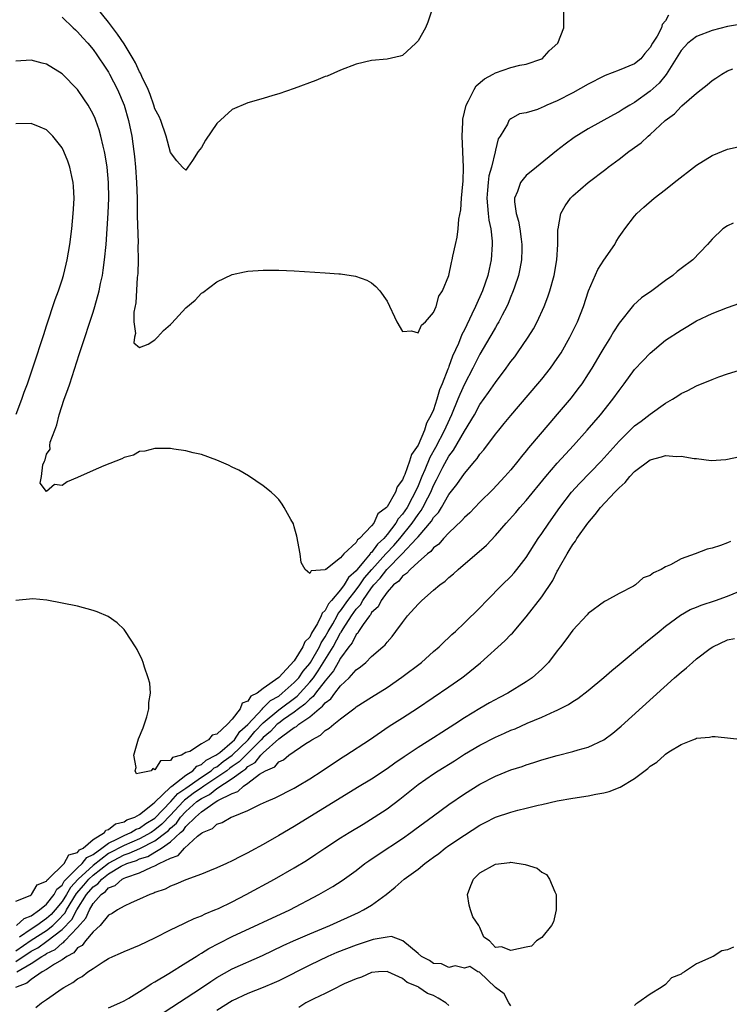
# Model space of a CAD drawing. Units: inches. Extents: x 2598000 to 2601000, y 1503000 to 1506000.
# Drawn here: x 2599148 to 2599239, y 1504347 to 1504474 of the extents above; entities that cross this region are included whole.
import ezdxf

# ---------------------------------------------------------------- set-up
doc = ezdxf.new("R2010")
doc.units = ezdxf.units.IN
doc.header["$MEASUREMENT"] = 0
doc.layers.add('LD25981503_2ft', color=63, linetype='Continuous')

msp = doc.modelspace()

# ---------------------------------------------------------------- linework, layer by layer
at = {"layer": 'LD25981503_2ft'}
for points, elevation in [([(2599200.72, 1504475), (2599200.28, 1504473.72), (2599199.95, 1504473), (2599199, 1504471.31), (2599198.7, 1504471), (2599197, 1504469.42), (2599196.68, 1504469.32), (2599195, 1504468.96), (2599193, 1504468.77), (2599191, 1504468.31), (2599189, 1504467.53), (2599187.24, 1504466.76), (2599187, 1504466.68), (2599185.81, 1504466.19), (2599183, 1504465.16), (2599181, 1504464.48), (2599180.25, 1504464.24), (2599179, 1504463.86), (2599177, 1504463.28), (2599175, 1504462.43), (2599173, 1504460.63), (2599171.54, 1504458.46), (2599171, 1504457.52), (2599170.6, 1504457), (2599169.85, 1504455.85), (2599169.26, 1504455), (2599169.15, 1504454.85), (2599169, 1504454.59), (2599168.57, 1504455), (2599167.81, 1504455.81), (2599167, 1504456.88), (2599166.47, 1504459), (2599165.74, 1504461), (2599165.53, 1504461.53), (2599165, 1504462.54), (2599164.86, 1504463), (2599164.38, 1504464.38), (2599164.11, 1504465), (2599163.3, 1504466.7), (2599163.12, 1504467.12), (2599163, 1504467.31), (2599162.47, 1504468.47), (2599162.18, 1504469), (2599161, 1504470.93), (2599160.17, 1504472.17), (2599159, 1504473.72), (2599157.54, 1504475.54)], 8308), ([(2599231.38, 1504474.62), (2599231, 1504473.88), (2599230.57, 1504473.43), (2599230.49, 1504473), (2599229.92, 1504471.92), (2599229.32, 1504471), (2599229, 1504470.45), (2599228.31, 1504469.69), (2599227.78, 1504469), (2599227, 1504468.33), (2599225, 1504467.51), (2599223.17, 1504466.83), (2599223, 1504466.75), (2599221, 1504465.69), (2599219, 1504464.58), (2599217, 1504463.55), (2599215.66, 1504463), (2599215.2, 1504462.8), (2599215, 1504462.68), (2599214.45, 1504462.45), (2599213, 1504462), (2599212.13, 1504461.87), (2599211, 1504461.21), (2599210.87, 1504461.13), (2599210.76, 1504461), (2599210.56, 1504460.56), (2599209.6, 1504459), (2599209.35, 1504458.65), (2599209, 1504457.16), (2599208.97, 1504456.97), (2599208.48, 1504455), (2599208.14, 1504453.86), (2599208.06, 1504453), (2599208, 1504452), (2599207.89, 1504451), (2599208, 1504450), (2599208.05, 1504449), (2599208.14, 1504448.14), (2599208.4, 1504447), (2599208.59, 1504445.41), (2599208.6, 1504445), (2599208.45, 1504443), (2599208.18, 1504441.82), (2599208.01, 1504441), (2599207.33, 1504439), (2599206.45, 1504437), (2599205.97, 1504435.97), (2599205, 1504433.98), (2599204.65, 1504433.35), (2599204.22, 1504432.22), (2599203.45, 1504430.55), (2599203, 1504429.23), (2599202.93, 1504429.07), (2599202.87, 1504428.87), (2599202.12, 1504427), (2599201.78, 1504426.22), (2599201.44, 1504425), (2599201, 1504423.64), (2599200.72, 1504423), (2599200.09, 1504421.91), (2599199.82, 1504421), (2599199, 1504419.05), (2599198.14, 1504417.86), (2599197.9, 1504417), (2599197.29, 1504415.29), (2599197.16, 1504415), (2599197, 1504414.59), (2599196.3, 1504413.7), (2599196.07, 1504413), (2599195, 1504411.1), (2599194.91, 1504411), (2599193.81, 1504410.19), (2599193.29, 1504409), (2599193, 1504408.62), (2599191.45, 1504407), (2599191.18, 1504406.82), (2599191, 1504406.49), (2599189.43, 1504405), (2599189, 1504404.49), (2599187.07, 1504403), (2599187.02, 1504402.98), (2599187, 1504402.94), (2599185.17, 1504402.83), (2599185, 1504402.47), (2599184.43, 1504403), (2599183.9, 1504403.9), (2599183.75, 1504405), (2599183.32, 1504407.32), (2599183, 1504408.53), (2599182.89, 1504408.89), (2599182.55, 1504409.45), (2599181.72, 1504411), (2599181.45, 1504411.45), (2599181, 1504412.03), (2599180.53, 1504412.53), (2599180.02, 1504413), (2599179, 1504413.8), (2599177.11, 1504415.11), (2599175.84, 1504415.84), (2599175, 1504416.23), (2599174.49, 1504416.49), (2599173.3, 1504417), (2599173, 1504417.12), (2599171, 1504417.84), (2599169.92, 1504418.08), (2599169, 1504418.34), (2599167.46, 1504418.54), (2599167, 1504418.63), (2599165.37, 1504418.63), (2599165, 1504418.65), (2599163.71, 1504418.29), (2599163, 1504418.23), (2599162.23, 1504417.77), (2599161, 1504417.46), (2599160.72, 1504417.28), (2599159.93, 1504417), (2599158.4, 1504416.4), (2599157, 1504415.8), (2599155, 1504414.87), (2599153.67, 1504414.33), (2599153, 1504413.84), (2599152.01, 1504413.99), (2599151, 1504413.06), (2599150.15, 1504414.15), (2599150.32, 1504415), (2599150.51, 1504416.51), (2599150.71, 1504417), (2599150.82, 1504417.18), (2599151, 1504417.88), (2599151.45, 1504418.55), (2599151.4, 1504419), (2599151.47, 1504419.47), (2599152.04, 1504421), (2599152.32, 1504421.68), (2599152.62, 1504423), (2599153.28, 1504425), (2599153.76, 1504426.24), (2599153.98, 1504427), (2599155.22, 1504430.78), (2599155.42, 1504431.42), (2599157, 1504436.26), (2599157.23, 1504437), (2599157.78, 1504439), (2599157.97, 1504439.97), (2599158.2, 1504441), (2599158.32, 1504441.68), (2599158.5, 1504443), (2599158.69, 1504445), (2599158.83, 1504447), (2599158.94, 1504449.06), (2599159.02, 1504450.98), (2599158.99, 1504453), (2599158.81, 1504455), (2599158.57, 1504456.57), (2599158.49, 1504457), (2599158.31, 1504457.69), (2599158.02, 1504459), (2599157.8, 1504459.8), (2599157.37, 1504461), (2599157.26, 1504461.26), (2599157, 1504461.85), (2599156.36, 1504463), (2599155.82, 1504463.82), (2599154.99, 1504465), (2599153, 1504467.06), (2599151, 1504468.3), (2599150.42, 1504468.42), (2599149, 1504468.79), (2599147, 1504468.67)], 8312), ([(2599153, 1504474.35), (2599154.44, 1504473), (2599154.72, 1504472.72), (2599155, 1504472.49), (2599155.68, 1504471.68), (2599156.32, 1504471), (2599157, 1504470.18), (2599157.48, 1504469.48), (2599157.83, 1504469), (2599158.29, 1504468.29), (2599159, 1504467.24), (2599159.14, 1504467), (2599160.16, 1504465), (2599161.02, 1504463), (2599161.6, 1504461), (2599162, 1504459), (2599162.27, 1504457), (2599162.35, 1504456.35), (2599162.48, 1504455), (2599162.62, 1504453), (2599162.68, 1504451), (2599162.71, 1504449.29), (2599162.71, 1504448.71), (2599162.81, 1504445.19), (2599162.8, 1504444.8), (2599162.82, 1504443), (2599162.77, 1504441.23), (2599162.71, 1504440.71), (2599162.54, 1504437.46), (2599162.26, 1504436.26), (2599162.27, 1504435), (2599162.5, 1504433.5), (2599162.34, 1504433), (2599162.27, 1504432.27), (2599163, 1504431.69), (2599164.12, 1504432.12), (2599165, 1504432.69), (2599165.33, 1504433), (2599166.1, 1504433.9), (2599167, 1504434.64), (2599167.19, 1504434.81), (2599169, 1504436.82), (2599170.19, 1504437.81), (2599171, 1504438.7), (2599171.2, 1504438.8), (2599173, 1504440.15), (2599175, 1504441.12), (2599176.56, 1504441.44), (2599177, 1504441.55), (2599179, 1504441.68), (2599180.34, 1504441.66), (2599181, 1504441.67), (2599183, 1504441.6), (2599187, 1504441.35), (2599188.78, 1504441.22), (2599189, 1504441.21), (2599190.92, 1504440.92), (2599192.38, 1504440.38), (2599193, 1504440.03), (2599193.57, 1504439.57), (2599194.07, 1504439), (2599195, 1504437.67), (2599196.27, 1504435), (2599197, 1504433.75), (2599198.18, 1504433.82), (2599199, 1504433.57), (2599199.45, 1504434.55), (2599199.95, 1504435), (2599201, 1504436.2), (2599201.34, 1504437), (2599201.7, 1504438.3), (2599202.16, 1504439), (2599203, 1504440.99), (2599203.32, 1504442.68), (2599203.41, 1504443), (2599203.5, 1504443.5), (2599203.84, 1504445), (2599204.08, 1504445.92), (2599204.19, 1504447), (2599204.28, 1504448.28), (2599204.54, 1504449.46), (2599204.64, 1504451), (2599204.8, 1504452.8), (2599204.84, 1504453.16), (2599204.9, 1504455), (2599204.7, 1504459), (2599204.79, 1504460.79), (2599204.78, 1504461), (2599204.8, 1504461.2), (2599205.24, 1504463), (2599205.54, 1504463.54), (2599206.24, 1504465), (2599206.5, 1504465.5), (2599207.6, 1504466.4), (2599208.71, 1504467), (2599209, 1504467.19), (2599211, 1504467.86), (2599212.16, 1504468.16), (2599213, 1504468.29), (2599215, 1504468.98), (2599215.03, 1504469), (2599215.97, 1504470.03), (2599217.06, 1504471), (2599217.85, 1504473), (2599217.86, 1504475)], 8310), ([(2599240.57, 1504473.43), (2599239, 1504473.14), (2599237, 1504472.64), (2599235, 1504471.86), (2599233.87, 1504471), (2599233, 1504470.06), (2599231.06, 1504466.94), (2599230.16, 1504465.84), (2599229, 1504464.8), (2599227, 1504463.36), (2599226.36, 1504463), (2599225.52, 1504462.48), (2599225, 1504462.12), (2599224.26, 1504461.74), (2599221, 1504459.92), (2599219.2, 1504458.81), (2599218.03, 1504457.97), (2599216.9, 1504457.1), (2599214.31, 1504455), (2599213, 1504453.92), (2599212.57, 1504453.43), (2599212.25, 1504453), (2599211.85, 1504451.85), (2599211.49, 1504451), (2599211.48, 1504450.52), (2599211.69, 1504449), (2599212, 1504448), (2599212.16, 1504447), (2599212.33, 1504445.67), (2599212.43, 1504445), (2599212.41, 1504444.41), (2599212.38, 1504443), (2599212.17, 1504441.83), (2599211.98, 1504441), (2599211.46, 1504439.46), (2599211.32, 1504439), (2599211.23, 1504438.77), (2599211, 1504438.26), (2599210.64, 1504437.36), (2599210.47, 1504437), (2599209.87, 1504435.87), (2599209.44, 1504435), (2599209.28, 1504434.72), (2599209, 1504434.28), (2599208.56, 1504433.44), (2599208.3, 1504433), (2599207, 1504430.83), (2599206.07, 1504429), (2599205, 1504426.96), (2599204.39, 1504425.61), (2599204.16, 1504425), (2599203.34, 1504423), (2599202.59, 1504421.41), (2599202.43, 1504421), (2599201.25, 1504418.75), (2599200.52, 1504417.48), (2599199.88, 1504415.88), (2599199.49, 1504415), (2599199, 1504413.8), (2599198.64, 1504413), (2599198.26, 1504412.26), (2599197.58, 1504411), (2599197, 1504410.15), (2599196.44, 1504409.56), (2599196.15, 1504409), (2599195, 1504407.51), (2599194.58, 1504407), (2599193.75, 1504406.25), (2599193, 1504405.21), (2599192.87, 1504405.13), (2599192.8, 1504405), (2599191.97, 1504403.97), (2599191.14, 1504403), (2599191, 1504402.82), (2599190.02, 1504401.98), (2599189.47, 1504401), (2599189, 1504400.37), (2599187.83, 1504399), (2599187.44, 1504398.56), (2599187, 1504397.68), (2599186.63, 1504397.37), (2599186.5, 1504397), (2599186, 1504396), (2599185.22, 1504394.78), (2599185, 1504394.26), (2599184.37, 1504393.63), (2599184.13, 1504393), (2599183, 1504391.18), (2599181, 1504389.03), (2599179, 1504387.63), (2599178.21, 1504387), (2599177.39, 1504386.61), (2599177, 1504386), (2599176.28, 1504385.72), (2599176, 1504385), (2599175, 1504383.65), (2599174.38, 1504383), (2599173, 1504381.73), (2599172.39, 1504381.61), (2599171.92, 1504381), (2599171, 1504380.49), (2599169.49, 1504379.49), (2599169, 1504379.33), (2599168.42, 1504379), (2599167.28, 1504378.72), (2599167, 1504378.33), (2599165.73, 1504378.27), (2599165, 1504377.12), (2599164.73, 1504377.27), (2599164.49, 1504377), (2599163, 1504376.68), (2599162.6, 1504376.6), (2599162.44, 1504377), (2599162.58, 1504377.42), (2599162.26, 1504379), (2599162.87, 1504381.13), (2599163.47, 1504382.53), (2599163.94, 1504383.94), (2599164.22, 1504385), (2599164.21, 1504385.79), (2599164.44, 1504387), (2599164.33, 1504388.33), (2599164.13, 1504389), (2599163.64, 1504390.36), (2599163.46, 1504391), (2599163.33, 1504391.33), (2599162.68, 1504392.68), (2599162.5, 1504393), (2599161.2, 1504395), (2599161, 1504395.23), (2599160.11, 1504396.11), (2599158.94, 1504396.94), (2599157.52, 1504397.52), (2599157, 1504397.69), (2599155, 1504398.24), (2599153, 1504398.65), (2599151.03, 1504399.03), (2599149.2, 1504399.2), (2599147.01, 1504399.01)], 8314), ([(2599147, 1504360.16), (2599148.87, 1504360.87), (2599149, 1504360.95), (2599149.06, 1504361), (2599149.76, 1504362.24), (2599151, 1504362.71), (2599151.09, 1504362.91), (2599151.21, 1504363), (2599153.25, 1504365), (2599153.87, 1504366.13), (2599155, 1504366.44), (2599155.24, 1504366.76), (2599155.71, 1504367), (2599157, 1504368.11), (2599158.46, 1504369), (2599158.67, 1504369.33), (2599159, 1504369.38), (2599159.88, 1504370.12), (2599161, 1504370.4), (2599161.37, 1504370.63), (2599162.42, 1504371), (2599163, 1504371.36), (2599164.68, 1504372.68), (2599165, 1504372.95), (2599167, 1504374.85), (2599167.07, 1504374.93), (2599167.18, 1504375), (2599169, 1504376.43), (2599169.89, 1504377), (2599170.4, 1504377.6), (2599171, 1504377.81), (2599171.62, 1504378.38), (2599172.89, 1504379), (2599173, 1504379.08), (2599173.37, 1504379.37), (2599175, 1504380.74), (2599175.27, 1504381), (2599175.95, 1504382.05), (2599177, 1504382.98), (2599178.88, 1504385), (2599178.92, 1504385.08), (2599179, 1504385.11), (2599179.95, 1504386.05), (2599181, 1504386.65), (2599181.46, 1504387), (2599183, 1504388.38), (2599183.58, 1504389), (2599184.14, 1504389.86), (2599185, 1504390.84), (2599185.11, 1504391), (2599186.26, 1504393), (2599186.48, 1504393.52), (2599187, 1504394.28), (2599187.4, 1504395), (2599187.98, 1504395.98), (2599188.54, 1504397), (2599188.69, 1504397.31), (2599189, 1504397.64), (2599189.95, 1504399), (2599191, 1504400.35), (2599191.48, 1504401), (2599192.1, 1504401.9), (2599193.02, 1504403), (2599194.84, 1504405), (2599194.91, 1504405.09), (2599195.89, 1504406.11), (2599196.64, 1504407), (2599198.25, 1504409), (2599199, 1504410.11), (2599199.4, 1504410.6), (2599199.63, 1504411), (2599200.25, 1504412.25), (2599200.65, 1504413), (2599201, 1504413.85), (2599201.41, 1504414.59), (2599202.23, 1504416.23), (2599203, 1504417.66), (2599203.6, 1504418.4), (2599205, 1504420.89), (2599206.28, 1504423), (2599207, 1504424.31), (2599208.13, 1504425.87), (2599209, 1504427.17), (2599210.39, 1504429), (2599211, 1504429.86), (2599211.51, 1504430.49), (2599211.88, 1504431), (2599213.24, 1504433), (2599213.91, 1504434.09), (2599214.41, 1504435), (2599215.32, 1504437), (2599215.78, 1504438.22), (2599216.04, 1504439), (2599216.61, 1504441), (2599216.96, 1504443), (2599217.09, 1504445), (2599217.09, 1504446.91), (2599217.1, 1504447), (2599217.45, 1504449), (2599218.01, 1504449.99), (2599218.71, 1504451), (2599219, 1504451.28), (2599220.98, 1504453), (2599223.27, 1504454.73), (2599223.59, 1504455), (2599225, 1504456.04), (2599226.26, 1504457), (2599226.7, 1504457.3), (2599227, 1504457.54), (2599227.86, 1504458.14), (2599228.75, 1504459), (2599229, 1504459.21), (2599230.93, 1504461), (2599232.13, 1504461.87), (2599233, 1504462.81), (2599233.11, 1504462.89), (2599235, 1504464.56), (2599235.59, 1504465), (2599236.38, 1504465.62), (2599237, 1504466.18), (2599237.51, 1504466.49), (2599238.29, 1504467), (2599239, 1504467.42), (2599239.67, 1504467.67)], 8316), ([(2599147.07, 1504423.07), (2599147.79, 1504425), (2599148.09, 1504425.91), (2599148.51, 1504427), (2599149.32, 1504429.32), (2599150.62, 1504433.38), (2599151, 1504434.5), (2599152.1, 1504437.9), (2599152.52, 1504439), (2599153, 1504440.41), (2599153.18, 1504441), (2599153.53, 1504442.47), (2599153.64, 1504443), (2599153.99, 1504445), (2599154.26, 1504447), (2599154.45, 1504449), (2599154.46, 1504449.54), (2599154.55, 1504451), (2599154.49, 1504452.49), (2599154.43, 1504453), (2599154.24, 1504453.76), (2599153.99, 1504455), (2599153.74, 1504455.74), (2599153.24, 1504457), (2599153, 1504457.47), (2599151.8, 1504459), (2599151, 1504459.81), (2599150.17, 1504460.17), (2599149, 1504460.62), (2599147, 1504460.59)], 8314), ([(2599147.12, 1504357), (2599148.09, 1504357.91), (2599149, 1504358.25), (2599150.09, 1504359), (2599151, 1504359.76), (2599151.99, 1504361), (2599152.32, 1504361.68), (2599153, 1504362.22), (2599153.28, 1504362.72), (2599153.54, 1504363), (2599155, 1504364.45), (2599155.61, 1504365), (2599156.21, 1504365.79), (2599157, 1504366.19), (2599158.14, 1504367), (2599159, 1504367.65), (2599160.18, 1504368.18), (2599161, 1504368.63), (2599161.9, 1504369), (2599162.57, 1504369.43), (2599163, 1504369.58), (2599163.83, 1504370.16), (2599165, 1504370.87), (2599167.05, 1504373), (2599167.94, 1504374.06), (2599169, 1504374.73), (2599171, 1504376.18), (2599172.27, 1504377), (2599172.65, 1504377.35), (2599173, 1504377.52), (2599173.83, 1504378.17), (2599174.99, 1504379), (2599177.06, 1504381), (2599177.93, 1504382.07), (2599179, 1504383.2), (2599181, 1504384.87), (2599183.36, 1504386.64), (2599185, 1504388.42), (2599185.48, 1504389), (2599186.11, 1504389.89), (2599188.02, 1504393), (2599189, 1504394.81), (2599189.08, 1504394.92), (2599189.31, 1504395.31), (2599190.4, 1504397), (2599191, 1504397.87), (2599191.56, 1504398.44), (2599191.85, 1504399), (2599193, 1504400.64), (2599193.29, 1504401), (2599194.13, 1504401.87), (2599194.95, 1504403), (2599196.94, 1504405), (2599198.82, 1504407), (2599199, 1504407.23), (2599200.75, 1504409.25), (2599201, 1504409.71), (2599201.63, 1504410.37), (2599202.02, 1504411), (2599203, 1504412.68), (2599204.03, 1504413.97), (2599205, 1504415.39), (2599206.35, 1504417), (2599206.66, 1504417.34), (2599207, 1504417.88), (2599207.52, 1504418.48), (2599209, 1504420.47), (2599209.44, 1504421), (2599210.15, 1504421.85), (2599211, 1504422.9), (2599214.5, 1504427), (2599215, 1504427.6), (2599216.11, 1504429), (2599217, 1504430.24), (2599217.5, 1504431), (2599218.64, 1504433), (2599219.6, 1504435), (2599220.38, 1504437), (2599221.04, 1504439), (2599222.25, 1504441.75), (2599223, 1504442.97), (2599224.43, 1504445), (2599224.62, 1504445.38), (2599225, 1504445.97), (2599225.41, 1504446.59), (2599225.72, 1504447), (2599227, 1504448.66), (2599227.29, 1504449), (2599228.18, 1504449.82), (2599229.54, 1504451), (2599231, 1504452.09), (2599232.12, 1504453), (2599235, 1504455.26), (2599237, 1504456.48), (2599239, 1504457.31), (2599240.37, 1504457.63)], 8318), ([(2599239.73, 1504447.73), (2599239, 1504447.42), (2599238.38, 1504447), (2599237, 1504445.66), (2599236.43, 1504445), (2599234.54, 1504443), (2599233, 1504441.87), (2599232.51, 1504441.49), (2599231.95, 1504441), (2599231, 1504440.33), (2599229.2, 1504439), (2599227.9, 1504438.1), (2599226.85, 1504437.15), (2599225, 1504434.84), (2599224.28, 1504433.72), (2599223.87, 1504433), (2599223, 1504431.63), (2599222.65, 1504431), (2599221.47, 1504429), (2599221, 1504428.27), (2599220.16, 1504427), (2599219.67, 1504426.33), (2599218.8, 1504425.2), (2599217, 1504423.09), (2599216.03, 1504421.97), (2599213.29, 1504418.71), (2599213, 1504418.33), (2599212.39, 1504417.61), (2599211.91, 1504417), (2599211, 1504415.89), (2599210.23, 1504415), (2599208.67, 1504413.33), (2599207, 1504411.68), (2599205.68, 1504410.32), (2599205, 1504409.71), (2599204.68, 1504409.32), (2599203, 1504407.74), (2599202.31, 1504407), (2599201.71, 1504406.29), (2599201, 1504405.78), (2599200.67, 1504405.33), (2599200.21, 1504405), (2599199, 1504403.94), (2599197.97, 1504403), (2599197.53, 1504402.47), (2599197, 1504402.14), (2599196.53, 1504401.47), (2599195.85, 1504401), (2599195, 1504400.08), (2599194.23, 1504399), (2599193.83, 1504398.17), (2599193, 1504397.43), (2599192.85, 1504397.15), (2599192.71, 1504397), (2599191.91, 1504395.91), (2599191.32, 1504395), (2599191.21, 1504394.79), (2599191, 1504394.59), (2599190.48, 1504393.51), (2599190.08, 1504393), (2599189, 1504391.56), (2599188.68, 1504391), (2599188.09, 1504389.91), (2599187, 1504388.61), (2599185.74, 1504387), (2599185.43, 1504386.57), (2599185, 1504386.26), (2599184.39, 1504385.61), (2599183.54, 1504385), (2599183, 1504384.58), (2599181.6, 1504383.6), (2599181, 1504383.16), (2599180.81, 1504383), (2599179.92, 1504382.08), (2599179, 1504381.31), (2599178.72, 1504381), (2599175.87, 1504378.13), (2599175, 1504377.54), (2599174.68, 1504377.32), (2599174.28, 1504377), (2599173, 1504376.1), (2599171.32, 1504375), (2599171.14, 1504374.86), (2599171, 1504374.79), (2599169.95, 1504374.05), (2599169, 1504373.31), (2599168.81, 1504373.19), (2599168.65, 1504373), (2599167, 1504371.24), (2599165.9, 1504370.1), (2599165, 1504369.34), (2599164.49, 1504369), (2599163, 1504368.2), (2599161, 1504367.35), (2599159, 1504366.28), (2599157, 1504364.76), (2599155.07, 1504363), (2599154.08, 1504361.92), (2599153.55, 1504361), (2599153, 1504360.11), (2599152.09, 1504359), (2599151.57, 1504358.43), (2599151, 1504357.91), (2599149.75, 1504357), (2599149, 1504356.52), (2599147.49, 1504355.49)], 8320), ([(2599147, 1504353.74), (2599149, 1504355.08), (2599151, 1504356.37), (2599151.79, 1504357), (2599152.42, 1504357.58), (2599153.38, 1504358.62), (2599153.58, 1504359), (2599154.87, 1504361.13), (2599155.8, 1504362.2), (2599156.46, 1504363), (2599157, 1504363.5), (2599159, 1504365.05), (2599161, 1504366.11), (2599161.67, 1504366.33), (2599163.04, 1504366.96), (2599165, 1504367.94), (2599166.41, 1504369), (2599166.73, 1504369.27), (2599167, 1504369.56), (2599167.77, 1504370.23), (2599168.32, 1504371), (2599169, 1504371.73), (2599170.43, 1504373), (2599171, 1504373.42), (2599172.06, 1504373.94), (2599173, 1504374.69), (2599175, 1504375.97), (2599176.35, 1504377), (2599176.74, 1504377.26), (2599177, 1504377.53), (2599177.94, 1504378.06), (2599178.7, 1504379), (2599179, 1504379.31), (2599181, 1504381.12), (2599181.51, 1504381.51), (2599183, 1504382.56), (2599183.3, 1504382.7), (2599183.61, 1504383), (2599185, 1504383.98), (2599186.21, 1504385), (2599186.67, 1504385.33), (2599187, 1504385.78), (2599187.72, 1504386.28), (2599188.23, 1504387), (2599189, 1504387.98), (2599190.09, 1504389), (2599191, 1504390.05), (2599191.57, 1504390.43), (2599192.25, 1504391), (2599193, 1504391.74), (2599194.47, 1504393), (2599194.75, 1504393.25), (2599195, 1504393.61), (2599195.64, 1504394.36), (2599196.15, 1504395), (2599197, 1504396.15), (2599197.66, 1504397), (2599199, 1504398.51), (2599199.49, 1504399), (2599201, 1504400.32), (2599201.81, 1504401), (2599202.5, 1504401.5), (2599203, 1504401.96), (2599203.58, 1504402.42), (2599204.21, 1504403), (2599207.86, 1504406.14), (2599209, 1504407.37), (2599210.38, 1504409), (2599211.63, 1504410.37), (2599212.15, 1504411), (2599213, 1504411.93), (2599215.51, 1504415), (2599217, 1504416.72), (2599218.08, 1504417.92), (2599219.08, 1504419), (2599220.88, 1504421), (2599222.59, 1504423), (2599224.2, 1504425), (2599225, 1504426.14), (2599225.66, 1504427), (2599227, 1504428.82), (2599228.04, 1504429.96), (2599229, 1504430.97), (2599231, 1504432.62), (2599233, 1504433.93), (2599233.68, 1504434.32), (2599235, 1504435.12), (2599237, 1504436.08), (2599239, 1504436.86), (2599240.6, 1504437.4)], 8322), ([(2599147, 1504352.34), (2599149, 1504353.67), (2599149.87, 1504354.13), (2599151.04, 1504354.96), (2599153, 1504356.46), (2599154.24, 1504357.76), (2599154.9, 1504359), (2599156.17, 1504361), (2599157, 1504361.99), (2599157.61, 1504362.39), (2599158.12, 1504363), (2599159, 1504363.67), (2599160.65, 1504364.65), (2599161.37, 1504365), (2599162.6, 1504365.4), (2599163, 1504365.59), (2599164.07, 1504365.93), (2599165, 1504366.48), (2599165.83, 1504367), (2599167, 1504367.8), (2599168.3, 1504369), (2599168.67, 1504369.33), (2599169, 1504369.79), (2599170.22, 1504371), (2599171, 1504371.68), (2599172.92, 1504373), (2599173.13, 1504373.13), (2599175, 1504374.05), (2599175.71, 1504374.29), (2599176.43, 1504375), (2599177, 1504375.38), (2599178.53, 1504376.53), (2599179.29, 1504377), (2599180.48, 1504377.52), (2599181, 1504378.13), (2599181.6, 1504378.4), (2599182.32, 1504379), (2599184.51, 1504380.51), (2599185, 1504380.82), (2599185.26, 1504381), (2599186.4, 1504381.6), (2599187, 1504382.18), (2599187.51, 1504382.49), (2599188.1, 1504383), (2599189, 1504383.71), (2599190.7, 1504385), (2599190.88, 1504385.12), (2599191, 1504385.23), (2599193, 1504386.52), (2599195, 1504387.77), (2599196.93, 1504389.07), (2599199.44, 1504391), (2599201, 1504392.38), (2599201.74, 1504393), (2599202.37, 1504393.63), (2599203, 1504394.21), (2599203.39, 1504394.61), (2599203.84, 1504395), (2599205, 1504396.09), (2599207, 1504398.03), (2599207.91, 1504399), (2599209.86, 1504401), (2599211, 1504402.1), (2599211.43, 1504402.57), (2599211.79, 1504403), (2599213, 1504404.54), (2599214.55, 1504407), (2599215, 1504407.64), (2599215.89, 1504409), (2599217.31, 1504411), (2599218.85, 1504413), (2599219.88, 1504414.12), (2599222.67, 1504417), (2599225, 1504419.56), (2599227, 1504421.54), (2599227.84, 1504422.16), (2599229, 1504423.08), (2599231, 1504424.48), (2599231.88, 1504425), (2599232.57, 1504425.43), (2599233, 1504425.74), (2599233.86, 1504426.14), (2599235, 1504426.75), (2599237, 1504427.56), (2599237.89, 1504427.89), (2599239, 1504428.27), (2599241, 1504428.9)], 8324), ([(2599147.15, 1504351), (2599149, 1504352.1), (2599150.38, 1504353), (2599150.78, 1504353.22), (2599151, 1504353.37), (2599152.1, 1504353.9), (2599153, 1504354.71), (2599153.19, 1504354.81), (2599153.35, 1504355), (2599155, 1504356.73), (2599156.07, 1504357.93), (2599156.53, 1504359), (2599157, 1504359.82), (2599158.03, 1504361), (2599158.61, 1504361.39), (2599159, 1504361.85), (2599159.84, 1504362.16), (2599160.76, 1504363), (2599161, 1504363.12), (2599161.22, 1504363.22), (2599163, 1504363.81), (2599164.55, 1504364.55), (2599165, 1504364.7), (2599165.54, 1504365), (2599167, 1504365.69), (2599167.98, 1504366.02), (2599168.81, 1504367), (2599170.52, 1504368.52), (2599171, 1504368.91), (2599171.14, 1504369), (2599172.45, 1504369.55), (2599173, 1504370.09), (2599173.68, 1504370.32), (2599174.87, 1504371), (2599175.1, 1504371.1), (2599177, 1504371.84), (2599178.66, 1504372.66), (2599179.4, 1504373), (2599180.52, 1504373.48), (2599183, 1504374.75), (2599183.42, 1504375), (2599185, 1504375.95), (2599186.62, 1504377), (2599189, 1504378.59), (2599189.66, 1504379), (2599192.73, 1504381), (2599195.26, 1504382.74), (2599197, 1504383.82), (2599198.93, 1504385.07), (2599203, 1504387.83), (2599204.66, 1504389), (2599205, 1504389.26), (2599207.07, 1504390.93), (2599210.23, 1504393.77), (2599211, 1504394.6), (2599211.21, 1504394.79), (2599213, 1504396.9), (2599215, 1504399.45), (2599216.41, 1504401.59), (2599217, 1504402.77), (2599217.09, 1504402.91), (2599217.28, 1504403.28), (2599218.26, 1504405), (2599218.55, 1504405.45), (2599219, 1504406.22), (2599219.34, 1504406.66), (2599219.54, 1504407), (2599220.94, 1504409), (2599221.91, 1504410.09), (2599222.57, 1504411), (2599224.45, 1504413), (2599224.73, 1504413.27), (2599225, 1504413.57), (2599225.77, 1504414.23), (2599226.36, 1504415), (2599227, 1504415.65), (2599229, 1504417.17), (2599230.45, 1504417.55), (2599231, 1504417.72), (2599232.4, 1504417.6), (2599233, 1504417.64), (2599234.68, 1504417.32), (2599235, 1504417.33), (2599236.9, 1504417.1), (2599238.79, 1504417.21), (2599239, 1504417.25), (2599240.44, 1504417.56)], 8326), ([(2599239.38, 1504406.62), (2599239, 1504406.44), (2599238.09, 1504406.09), (2599237, 1504405.74), (2599236.39, 1504405.61), (2599234.81, 1504405), (2599233, 1504404.36), (2599231.62, 1504403.62), (2599231, 1504403.34), (2599230.44, 1504403), (2599229.43, 1504402.57), (2599229, 1504402.23), (2599228.1, 1504401.9), (2599227.09, 1504401), (2599226.85, 1504400.85), (2599225, 1504399.91), (2599223.38, 1504399), (2599223.12, 1504398.88), (2599221, 1504397.33), (2599220.86, 1504397.14), (2599219, 1504395.14), (2599218.1, 1504393.9), (2599217.42, 1504393), (2599217, 1504392.49), (2599215.85, 1504391), (2599215.44, 1504390.56), (2599215, 1504390.13), (2599213.75, 1504389), (2599213, 1504388.48), (2599210.63, 1504387), (2599209.55, 1504386.45), (2599208.25, 1504385.75), (2599207, 1504385.02), (2599205, 1504383.83), (2599203.76, 1504383), (2599202.06, 1504381.94), (2599201, 1504381.24), (2599199, 1504380.01), (2599197.19, 1504378.81), (2599196.02, 1504377.98), (2599195, 1504377.23), (2599193, 1504375.91), (2599191.18, 1504374.82), (2599183, 1504369.79), (2599181, 1504368.61), (2599179, 1504367.48), (2599177.39, 1504366.61), (2599177, 1504366.38), (2599176.07, 1504365.93), (2599175, 1504365.34), (2599174.26, 1504365), (2599173, 1504364.44), (2599172.06, 1504364.06), (2599171, 1504363.64), (2599169, 1504362.88), (2599167.68, 1504362.32), (2599167, 1504362.08), (2599166.3, 1504361.7), (2599165, 1504361.25), (2599164.84, 1504361.16), (2599164.34, 1504361), (2599163, 1504360.38), (2599161.92, 1504359.92), (2599161, 1504359.49), (2599160.15, 1504359), (2599159.46, 1504358.54), (2599159, 1504358.31), (2599157.92, 1504357), (2599157, 1504356.18), (2599156.02, 1504355), (2599155.59, 1504354.41), (2599155, 1504354.09), (2599154.52, 1504353.48), (2599153.59, 1504353), (2599153, 1504352.56), (2599152.01, 1504352.01), (2599151, 1504351.33), (2599150.41, 1504351), (2599149, 1504350.04), (2599148.46, 1504349.54), (2599146.97, 1504349)], 8328), ([(2599149.61, 1504346.39), (2599150.34, 1504347), (2599151, 1504347.45), (2599153, 1504348.86), (2599153.21, 1504349), (2599154.39, 1504349.61), (2599155, 1504350.12), (2599155.58, 1504350.42), (2599156.34, 1504351), (2599157, 1504351.46), (2599158.31, 1504352.31), (2599159, 1504352.73), (2599159.55, 1504353), (2599160.56, 1504353.44), (2599161, 1504353.65), (2599163, 1504354.47), (2599165, 1504355.41), (2599167, 1504356.42), (2599168.73, 1504357.27), (2599169, 1504357.37), (2599170.09, 1504357.91), (2599171, 1504358.25), (2599171.5, 1504358.5), (2599172.75, 1504359), (2599173.2, 1504359.2), (2599175, 1504360.07), (2599176.81, 1504361), (2599180.45, 1504363), (2599183, 1504364.46), (2599184.59, 1504365.41), (2599185.8, 1504366.2), (2599186.97, 1504367), (2599189, 1504368.32), (2599190.09, 1504369), (2599191.9, 1504370.1), (2599193.35, 1504371), (2599195, 1504372.09), (2599196.66, 1504373.34), (2599199, 1504375.21), (2599201, 1504376.61), (2599201.59, 1504377), (2599203.71, 1504378.29), (2599205, 1504379.12), (2599207, 1504380.29), (2599209, 1504381.33), (2599210.17, 1504381.83), (2599211, 1504382.23), (2599211.57, 1504382.43), (2599213.13, 1504383.13), (2599215, 1504383.91), (2599216.7, 1504384.7), (2599217, 1504384.82), (2599218.45, 1504385.55), (2599219, 1504385.93), (2599219.67, 1504386.33), (2599221, 1504387.36), (2599223, 1504389.04), (2599224.05, 1504389.95), (2599225, 1504390.72), (2599228.42, 1504393.58), (2599230.15, 1504395), (2599231, 1504395.69), (2599232.91, 1504397.09), (2599234.19, 1504397.81), (2599235, 1504398.13), (2599235.61, 1504398.39), (2599237.43, 1504399), (2599239, 1504399.57), (2599241, 1504400.35)], 8330), ([(2599159, 1504346.37), (2599160.44, 1504347), (2599161, 1504347.27), (2599161.61, 1504347.61), (2599163, 1504348.46), (2599163.84, 1504349), (2599164.52, 1504349.48), (2599165, 1504349.71), (2599166.8, 1504350.8), (2599169, 1504352.17), (2599170.32, 1504353), (2599170.73, 1504353.27), (2599171, 1504353.42), (2599171.96, 1504354.04), (2599173.28, 1504354.72), (2599175, 1504355.56), (2599182.42, 1504359), (2599186.2, 1504361), (2599187.98, 1504362.02), (2599189.2, 1504362.8), (2599191, 1504364.12), (2599192.13, 1504365), (2599192.64, 1504365.36), (2599193.83, 1504366.17), (2599197, 1504368.24), (2599198.07, 1504369), (2599198.61, 1504369.39), (2599201, 1504371.18), (2599203, 1504372.64), (2599205, 1504374.01), (2599207, 1504375.27), (2599209, 1504376.31), (2599211, 1504377.1), (2599212.45, 1504377.55), (2599213, 1504377.75), (2599213.96, 1504378.04), (2599215, 1504378.39), (2599217, 1504378.98), (2599219, 1504379.47), (2599219.69, 1504379.69), (2599221, 1504380.03), (2599223, 1504380.98), (2599224.17, 1504381.83), (2599225.25, 1504382.75), (2599232.17, 1504389), (2599233, 1504389.73), (2599233.7, 1504390.3), (2599234.47, 1504391), (2599235, 1504391.44), (2599236.78, 1504392.78), (2599237.1, 1504393), (2599239, 1504393.9), (2599239.9, 1504394.1)], 8332), ([(2599166.21, 1504345.79), (2599171, 1504348.93), (2599172.23, 1504349.77), (2599173, 1504350.27), (2599175, 1504351.39), (2599178.88, 1504353.12), (2599181.59, 1504354.41), (2599182.89, 1504355), (2599185, 1504355.92), (2599187.62, 1504357), (2599191.32, 1504358.68), (2599191.95, 1504359), (2599193, 1504359.63), (2599194.9, 1504361), (2599196.06, 1504361.94), (2599197.23, 1504363), (2599199, 1504364.29), (2599199.88, 1504365), (2599200.54, 1504365.46), (2599201, 1504365.82), (2599201.69, 1504366.31), (2599202.52, 1504367), (2599203, 1504367.34), (2599205, 1504368.69), (2599207, 1504369.97), (2599207.7, 1504370.3), (2599209, 1504370.98), (2599211, 1504371.64), (2599211.89, 1504371.89), (2599213, 1504372.15), (2599214.55, 1504372.55), (2599215, 1504372.64), (2599217, 1504373.1), (2599219, 1504373.47), (2599221, 1504373.77), (2599221.97, 1504373.97), (2599223, 1504374.15), (2599223.69, 1504374.31), (2599225.15, 1504374.85), (2599227, 1504375.98), (2599228.7, 1504377.3), (2599229, 1504377.57), (2599229.88, 1504378.12), (2599230.84, 1504379), (2599231, 1504379.13), (2599231.42, 1504379.42), (2599233, 1504380.39), (2599234.52, 1504381), (2599234.87, 1504381.13), (2599235, 1504381.22), (2599236.67, 1504381.33), (2599237, 1504381.43), (2599237.42, 1504381.42), (2599241, 1504381.05)], 8334), ([(2599211, 1504346.6), (2599210.72, 1504347), (2599210.15, 1504348.15), (2599209, 1504348.98), (2599206.96, 1504350.96), (2599206.72, 1504351), (2599205.71, 1504351.71), (2599205, 1504351.47), (2599203.8, 1504351.8), (2599203, 1504351.57), (2599202.03, 1504352.04), (2599201, 1504352.08), (2599200.47, 1504352.47), (2599199.45, 1504353), (2599199, 1504353.39), (2599197.05, 1504355), (2599197.03, 1504355.03), (2599195.56, 1504355.56), (2599195, 1504355.51), (2599193.19, 1504355.19), (2599191, 1504354.47), (2599188.5, 1504353.5), (2599187.33, 1504353), (2599185, 1504351.88), (2599181, 1504349.86), (2599180.41, 1504349.59), (2599179, 1504348.99), (2599177, 1504348.21), (2599175, 1504347.27), (2599173, 1504346)], 8336), ([(2599239.79, 1504354.21), (2599239, 1504353.84), (2599238.29, 1504353.71), (2599237.14, 1504353), (2599237, 1504352.94), (2599236.85, 1504352.85), (2599235, 1504352.06), (2599233.45, 1504351), (2599233.15, 1504350.85), (2599233, 1504350.7), (2599231.77, 1504350.23), (2599231, 1504349.38), (2599230.43, 1504349), (2599229, 1504348.13), (2599227.42, 1504347), (2599227.15, 1504346.85), (2599227, 1504346.68)], 8336), ([(2599203, 1504346.65), (2599202.59, 1504347), (2599201.62, 1504347.62), (2599201, 1504347.94), (2599200.23, 1504348.23), (2599199.12, 1504349), (2599199, 1504349.06), (2599197.62, 1504349.62), (2599197, 1504350.14), (2599195.12, 1504351), (2599195, 1504351.05), (2599193.89, 1504351), (2599193, 1504350.94), (2599191.7, 1504350.3), (2599191, 1504350.09), (2599189.44, 1504349.44), (2599188.86, 1504349.14), (2599188.53, 1504349), (2599187, 1504348.21), (2599185.52, 1504347.52), (2599185, 1504347.25), (2599184.49, 1504347), (2599183.59, 1504346.41)], 8338)]:
    msp.add_lwpolyline(points, dxfattribs=dict(at, elevation=elevation))
at = {"layer": 'LD25981503_2ft', "elevation": 8336}
msp.add_lwpolyline([(2599209, 1504354.14), (2599208.25, 1504355), (2599207.5, 1504355.5), (2599207, 1504356.72), (2599206.89, 1504356.89), (2599206.88, 1504357), (2599206.1, 1504358.1), (2599205.78, 1504359), (2599205.61, 1504359.61), (2599205.4, 1504361), (2599205.82, 1504362.18), (2599206.17, 1504363), (2599207, 1504363.8), (2599209, 1504364.93), (2599210.87, 1504365.13), (2599211, 1504365.16), (2599212.87, 1504364.87), (2599214.39, 1504364.39), (2599215, 1504363.89), (2599215.6, 1504363.6), (2599216, 1504363), (2599216.67, 1504361.33), (2599216.86, 1504361), (2599216.86, 1504359), (2599216.53, 1504357.47), (2599216.26, 1504357), (2599215, 1504355.46), (2599214.32, 1504355), (2599213.66, 1504354.34), (2599213, 1504354.18), (2599211, 1504353.78), (2599209.78, 1504354.22)], close=True, dxfattribs=at)

doc.saveas('drawing.dxf')
